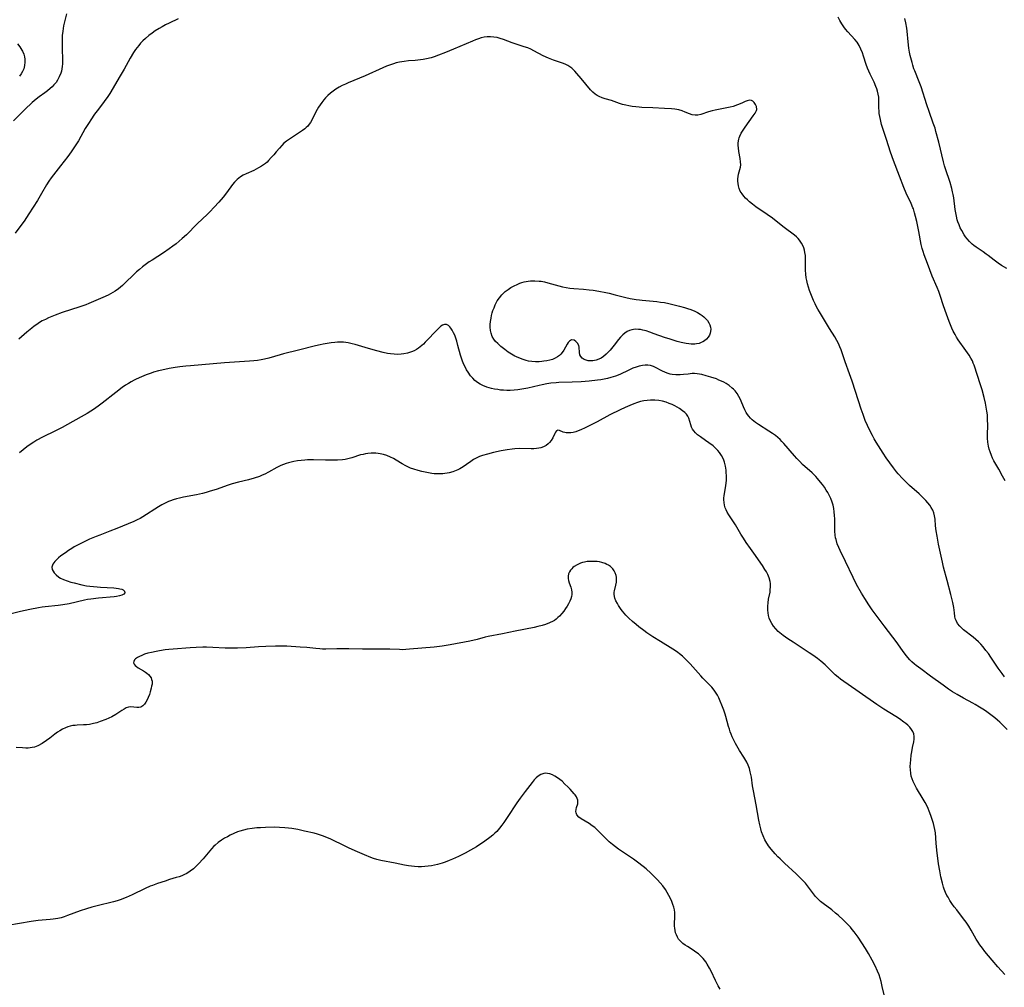
# Model space of a CAD drawing. Units: inches. Extents: x 2124224 to 2129706, y 192237 to 197634.
# Drawn here: x 2124724 to 2124938, y 193366 to 193576 of the extents above; entities that cross this region are included whole.
import ezdxf

# ---------------------------------------------------------------- set-up
doc = ezdxf.new("R2010")
doc.units = ezdxf.units.IN
doc.header["$MEASUREMENT"] = 0
doc.layers.add('c_13_T14S_R20E', color=35, linetype='Continuous')

msp = doc.modelspace()

# ---------------------------------------------------------------- linework, layer by layer
at = {"layer": 'c_13_T14S_R20E'}
for points, elevation in [([(2124734.14, 193577.28), (2124733.53, 193574.67), (2124733.41, 193574.04), (2124733.34, 193573.52), (2124733.24, 193572.55), (2124733.18, 193571.11), (2124733.2, 193569.72), (2124733.27, 193567.23), (2124733.26, 193566.41), (2124733.21, 193565.84), (2124733.13, 193565.28), (2124733.03, 193564.83), (2124732.89, 193564.38), (2124732.59, 193563.59), (2124732.2, 193562.85), (2124731.87, 193562.37), (2124731.43, 193561.83), (2124731.03, 193561.42), (2124730.6, 193561.02), (2124730.03, 193560.56), (2124729.44, 193560.11), (2124728.21, 193559.22), (2124727.54, 193558.71), (2124726.67, 193557.96), (2124725.11, 193556.5), (2124722.61, 193554.02)], 952), ([(2124723.5, 193570.71), (2124724.01, 193570.07), (2124724.45, 193569.39), (2124724.6, 193569.11), (2124724.86, 193568.52), (2124725.03, 193567.91), (2124725.11, 193567.42), (2124725.12, 193566.73), (2124725.04, 193566.04), (2124724.85, 193565.33), (2124724.61, 193564.75), (2124724.31, 193564.19), (2124723.97, 193563.68)], 954), ([(2124937.79, 193433.26), (2124937.25, 193433.99), (2124936.42, 193435.17), (2124934.8, 193437.55), (2124934.26, 193438.31), (2124933.73, 193439.02), (2124933.1, 193439.8), (2124932.61, 193440.35), (2124932.09, 193440.87), (2124931.53, 193441.39), (2124930.95, 193441.88), (2124928.9, 193443.49), (2124928.48, 193443.85), (2124928.09, 193444.24), (2124927.59, 193444.88), (2124927.24, 193445.54), (2124927.09, 193445.95), (2124926.99, 193446.37), (2124926.89, 193447.14), (2124926.76, 193448.35), (2124926.55, 193449.42), (2124926.14, 193451.14), (2124925.29, 193454.17), (2124924.51, 193457.12), (2124924.27, 193458.15), (2124923.44, 193462.06), (2124923.12, 193463.82), (2124922.94, 193464.97), (2124922.81, 193466.09), (2124922.69, 193467.51), (2124922.58, 193468.23), (2124922.41, 193468.89), (2124922.18, 193469.47), (2124921.87, 193470.03), (2124921.52, 193470.55), (2124921.12, 193471.06), (2124920.7, 193471.55), (2124920.25, 193472.02), (2124919.76, 193472.51), (2124919.24, 193472.98), (2124917.14, 193474.84), (2124916.11, 193475.82), (2124915.6, 193476.35), (2124914.68, 193477.37), (2124914.31, 193477.81), (2124913.64, 193478.66), (2124912.87, 193479.71), (2124912.09, 193480.83), (2124911.42, 193481.83), (2124910.38, 193483.44), (2124909.89, 193484.24), (2124909.48, 193484.97), (2124909.08, 193485.7), (2124908.32, 193487.21), (2124908.03, 193487.82), (2124907.55, 193488.93), (2124907.05, 193490.23), (2124906.65, 193491.43), (2124905.45, 193495.25), (2124904.71, 193497.49), (2124904.13, 193499.1), (2124903.16, 193501.69), (2124902.31, 193504.25), (2124902.03, 193504.96), (2124901.72, 193505.64), (2124901.37, 193506.31), (2124900.9, 193507.11), (2124899.79, 193508.91), (2124897.58, 193512.54), (2124897.27, 193513.08), (2124896.97, 193513.63), (2124896.64, 193514.29), (2124896.32, 193515), (2124896.01, 193515.73), (2124895.73, 193516.46), (2124895.46, 193517.2), (2124895.03, 193518.6), (2124894.85, 193519.31), (2124894.73, 193519.91), (2124894.62, 193520.71), (2124894.58, 193521.56), (2124894.58, 193523.49), (2124894.57, 193524.15), (2124894.53, 193524.8), (2124894.45, 193525.43), (2124894.34, 193525.96), (2124894.2, 193526.41), (2124893.98, 193526.96), (2124893.71, 193527.47), (2124893.25, 193528.12), (2124892.94, 193528.47), (2124892.61, 193528.8), (2124892.17, 193529.17), (2124889.97, 193530.82), (2124887.08, 193533.1), (2124886.55, 193533.49), (2124885.92, 193533.92), (2124884.29, 193535.01), (2124883.79, 193535.37), (2124883.07, 193535.91), (2124882.43, 193536.44), (2124881.99, 193536.83), (2124881.57, 193537.24), (2124881.16, 193537.68), (2124880.79, 193538.13), (2124880.41, 193538.73), (2124880.17, 193539.3), (2124880, 193539.9), (2124879.92, 193540.42), (2124879.88, 193540.94), (2124879.89, 193541.41), (2124879.95, 193541.95), (2124880.04, 193542.46), (2124880.16, 193542.96), (2124880.44, 193543.96), (2124880.51, 193544.46), (2124880.49, 193545.13), (2124880.37, 193545.85), (2124880.1, 193547.36), (2124880, 193548.17), (2124879.98, 193548.65), (2124879.98, 193549.16), (2124880.04, 193549.67), (2124880.1, 193550.01), (2124880.19, 193550.32), (2124880.32, 193550.68), (2124880.63, 193551.33), (2124881.01, 193551.98), (2124881.46, 193552.64), (2124883.24, 193555.07), (2124883.65, 193555.67), (2124883.93, 193556.23), (2124883.99, 193556.51), (2124883.95, 193557.11), (2124883.74, 193557.59), (2124883.45, 193558), (2124883.13, 193558.27), (2124882.82, 193558.42), (2124882.49, 193558.48), (2124882.17, 193558.45), (2124881.89, 193558.38), (2124881.47, 193558.21), (2124880.71, 193557.86), (2124879.81, 193557.48), (2124878.85, 193557.15), (2124878.18, 193556.97), (2124876.8, 193556.67), (2124874.96, 193556.33), (2124874.3, 193556.19), (2124873.49, 193555.98), (2124871.84, 193555.42), (2124871.2, 193555.26), (2124870.58, 193555.21), (2124869.97, 193555.31), (2124869.37, 193555.51), (2124868.48, 193555.91), (2124867.8, 193556.21), (2124867.06, 193556.43), (2124866.63, 193556.51), (2124866.19, 193556.57), (2124865.49, 193556.62), (2124863.96, 193556.68), (2124861.39, 193556.82), (2124859.06, 193556.92), (2124858.45, 193556.96), (2124857.7, 193557.02), (2124856.95, 193557.12), (2124856.21, 193557.24), (2124855.58, 193557.38), (2124854.86, 193557.58), (2124854.17, 193557.81), (2124852.42, 193558.44), (2124851.11, 193558.78), (2124850.41, 193558.98), (2124849.74, 193559.27), (2124849.31, 193559.53), (2124848.92, 193559.81), (2124848.4, 193560.27), (2124847.91, 193560.77), (2124845.84, 193563.19), (2124844.92, 193564.29), (2124844.5, 193564.78), (2124844.18, 193565.11), (2124843.84, 193565.42), (2124843.41, 193565.76), (2124842.95, 193566.04), (2124842.41, 193566.3), (2124841.84, 193566.52), (2124839.87, 193567.18), (2124838.81, 193567.6), (2124837.63, 193568.16), (2124835.59, 193569.24), (2124834.94, 193569.55), (2124834.28, 193569.83), (2124833.51, 193570.11), (2124831.54, 193570.75), (2124830.92, 193570.97), (2124828.98, 193571.69), (2124828.29, 193571.91), (2124827.6, 193572.09), (2124826.89, 193572.21), (2124826.18, 193572.27), (2124825.48, 193572.26), (2124824.82, 193572.18), (2124824.17, 193572.03), (2124823.56, 193571.84), (2124822.95, 193571.62), (2124822.27, 193571.34), (2124818.17, 193569.56), (2124816.44, 193568.86), (2124814.88, 193568.25), (2124813.96, 193567.93), (2124813.3, 193567.73), (2124812.29, 193567.48), (2124811.56, 193567.34), (2124810.98, 193567.26), (2124809.85, 193567.14), (2124808.38, 193567.03), (2124807.44, 193566.93), (2124806.93, 193566.85), (2124806.43, 193566.75), (2124805.72, 193566.58), (2124805.11, 193566.4), (2124804.51, 193566.2), (2124803.61, 193565.86), (2124802.81, 193565.52), (2124798.95, 193563.78), (2124795.27, 193562.25), (2124794.71, 193562), (2124794.02, 193561.66), (2124793.34, 193561.3), (2124792.59, 193560.86), (2124792, 193560.47), (2124791.45, 193560.03), (2124790.9, 193559.53), (2124790.39, 193558.99), (2124790.03, 193558.57), (2124789.58, 193557.99), (2124789.21, 193557.49), (2124788.86, 193556.98), (2124788.55, 193556.49), (2124788.27, 193555.99), (2124787.39, 193554.18), (2124787.08, 193553.65), (2124786.8, 193553.26), (2124786.5, 193552.89), (2124786.19, 193552.57), (2124785.86, 193552.27), (2124785.41, 193551.91), (2124784.54, 193551.31), (2124782.53, 193550.06), (2124781.88, 193549.6), (2124781.36, 193549.18), (2124780.86, 193548.68), (2124780.38, 193548.11), (2124779.69, 193547.27), (2124779.16, 193546.64), (2124778.61, 193546.02), (2124778.01, 193545.38), (2124777.68, 193545.07), (2124777.34, 193544.76), (2124776.93, 193544.45), (2124776.49, 193544.15), (2124775.86, 193543.78), (2124774.79, 193543.24), (2124773.13, 193542.5), (2124772.5, 193542.19), (2124771.93, 193541.86), (2124771.55, 193541.59), (2124771.19, 193541.29), (2124770.6, 193540.69), (2124770.2, 193540.2), (2124768.91, 193538.41), (2124768.14, 193537.43), (2124767.2, 193536.35), (2124766.2, 193535.24), (2124765.25, 193534.25), (2124764.76, 193533.77), (2124762.53, 193531.62), (2124760.18, 193529.27), (2124759.27, 193528.44), (2124758.62, 193527.87), (2124757.95, 193527.32), (2124757.26, 193526.8), (2124756.43, 193526.19), (2124755.23, 193525.37), (2124752.72, 193523.79), (2124752.11, 193523.38), (2124751.51, 193522.96), (2124750.61, 193522.28), (2124749.97, 193521.76), (2124749.34, 193521.21), (2124748.75, 193520.66), (2124746.91, 193518.84), (2124746.32, 193518.29), (2124745.9, 193517.91), (2124745.46, 193517.56), (2124744.71, 193517.02), (2124744.18, 193516.7), (2124743.21, 193516.19), (2124742.07, 193515.66), (2124739, 193514.32), (2124738.31, 193514.05), (2124737.06, 193513.61), (2124733.18, 193512.38), (2124731.67, 193511.83), (2124730.96, 193511.55), (2124730.26, 193511.24), (2124729.56, 193510.9), (2124728.9, 193510.55), (2124728.29, 193510.19), (2124727.7, 193509.81), (2124727.15, 193509.42), (2124726.62, 193509.01), (2124725.55, 193508.12), (2124723.8, 193506.57)], 948), ([(2124737.49, 193453.27), (2124738.49, 193453.07), (2124739.24, 193452.96), (2124739.99, 193452.86), (2124740.8, 193452.79), (2124741.54, 193452.73), (2124744.41, 193452.58), (2124744.94, 193452.53), (2124745.44, 193452.45), (2124745.76, 193452.39), (2124746.15, 193452.28), (2124746.47, 193452.13), (2124746.77, 193451.85), (2124746.84, 193451.49), (2124746.6, 193451.21), (2124746.19, 193451), (2124745.65, 193450.85), (2124745.01, 193450.74), (2124744.49, 193450.67), (2124741.06, 193450.35), (2124739.45, 193450.15), (2124738.71, 193450.03), (2124738.02, 193449.89), (2124734.71, 193449.14), (2124733.32, 193448.88), (2124732.31, 193448.74), (2124729.48, 193448.49), (2124728.88, 193448.41), (2124728.04, 193448.27), (2124726.18, 193447.89), (2124724.14, 193447.43), (2124719.9, 193446.36)], 944)]:
    msp.add_lwpolyline(points, dxfattribs=dict(at, elevation=elevation))
for points in [[(2124758.41, 193576.16, 950), (2124756.41, 193575.23, 950), (2124755.64, 193574.84, 950), (2124754.93, 193574.46, 950), (2124754.24, 193574.05, 950), (2124753.43, 193573.54, 950), (2124752.72, 193573.05, 950), (2124752.04, 193572.54, 950), (2124751.28, 193571.92, 950), (2124750.71, 193571.39, 950), (2124750.22, 193570.87, 950), (2124749.82, 193570.39, 950), (2124749.13, 193569.47, 950), (2124748.71, 193568.82, 950), (2124747.98, 193567.63, 950), (2124746.65, 193565.26, 950), (2124745.79, 193563.77, 950), (2124743.52, 193559.96, 950), (2124743.1, 193559.32, 950), (2124742.32, 193558.21, 950), (2124741.06, 193556.54, 950), (2124740.25, 193555.44, 950), (2124739.42, 193554.23, 950), (2124739.04, 193553.66, 950), (2124738.64, 193553.01, 950), (2124738.23, 193552.32, 950), (2124736.72, 193549.69, 950), (2124736.01, 193548.55, 950), (2124735.63, 193547.96, 950), (2124735.16, 193547.29, 950), (2124734.43, 193546.29, 950), (2124732.85, 193544.24, 950), (2124731.33, 193542.32, 950), (2124730.8, 193541.61, 950), (2124730.29, 193540.89, 950), (2124729.8, 193540.1, 950), (2124728.71, 193538.2, 950), (2124727.82, 193536.71, 950), (2124726, 193533.85, 950), (2124724.96, 193532.26, 950), (2124724.26, 193531.28, 950), (2124722.97, 193529.59, 950)], [(2124937.91, 193475.83, 950), (2124937.34, 193476.82, 950), (2124936.5, 193478.38, 950), (2124935.48, 193480.18, 950), (2124935.18, 193480.76, 950), (2124934.92, 193481.36, 950), (2124934.63, 193482.13, 950), (2124934.45, 193482.74, 950), (2124934.31, 193483.37, 950), (2124934.17, 193484.21, 950), (2124934.11, 193485.1, 950), (2124934.1, 193485.78, 950), (2124934.13, 193487.99, 950), (2124934.11, 193489.1, 950), (2124934.04, 193490.15, 950), (2124933.95, 193490.96, 950), (2124933.82, 193491.83, 950), (2124933.66, 193492.69, 950), (2124933.37, 193493.91, 950), (2124932.9, 193495.62, 950), (2124932.59, 193496.65, 950), (2124931.16, 193500.96, 950), (2124930.99, 193501.42, 950), (2124930.79, 193501.87, 950), (2124930.47, 193502.49, 950), (2124930.1, 193503.1, 950), (2124929.36, 193504.17, 950), (2124927.71, 193506.49, 950), (2124927.36, 193507.03, 950), (2124927.04, 193507.58, 950), (2124926.64, 193508.36, 950), (2124926.35, 193509, 950), (2124925.76, 193510.46, 950), (2124924.87, 193512.84, 950), (2124924.45, 193514.04, 950), (2124923.86, 193515.9, 950), (2124923.49, 193516.98, 950), (2124923.17, 193517.8, 950), (2124922.09, 193520.28, 950), (2124921.08, 193523.02, 950), (2124920.32, 193524.92, 950), (2124920.08, 193525.62, 950), (2124919.87, 193526.32, 950), (2124919.67, 193527.15, 950), (2124919.15, 193530.01, 950), (2124918.71, 193532.13, 950), (2124918.46, 193533.23, 950), (2124918.24, 193534.06, 950), (2124917.98, 193534.87, 950), (2124917.88, 193535.15, 950), (2124917.51, 193536.03, 950), (2124916.44, 193538.32, 950), (2124915.93, 193539.5, 950), (2124914.97, 193541.97, 950), (2124913.67, 193545.42, 950), (2124913.01, 193547.24, 950), (2124912.18, 193549.97, 950), (2124911.44, 193552.12, 950), (2124911.1, 193553.22, 950), (2124910.83, 193554.27, 950), (2124910.69, 193554.92, 950), (2124910.59, 193555.58, 950), (2124910.53, 193556.13, 950), (2124910.5, 193556.86, 950), (2124910.5, 193558.56, 950), (2124910.46, 193559.18, 950), (2124910.36, 193559.82, 950), (2124910.21, 193560.46, 950), (2124910.06, 193560.99, 950), (2124909.87, 193561.5, 950), (2124909.49, 193562.4, 950), (2124908.6, 193564.14, 950), (2124908.29, 193564.78, 950), (2124908.01, 193565.44, 950), (2124907.74, 193566.24, 950), (2124907.19, 193568.06, 950), (2124906.93, 193568.78, 950), (2124906.59, 193569.61, 950), (2124906.19, 193570.4, 950), (2124906.01, 193570.7, 950), (2124905.75, 193571.07, 950), (2124905.28, 193571.66, 950), (2124903.74, 193573.34, 950), (2124903.25, 193573.95, 950), (2124902.91, 193574.42, 950), (2124902.47, 193575.08, 950), (2124902.05, 193575.77, 950), (2124901.64, 193576.51, 950)], [(2124938.25, 193521.92, 952), (2124937.13, 193522.58, 952), (2124936.38, 193523.08, 952), (2124935.5, 193523.75, 952), (2124934.25, 193524.75, 952), (2124933.8, 193525.09, 952), (2124933.12, 193525.57, 952), (2124931.63, 193526.57, 952), (2124931.1, 193526.95, 952), (2124930.78, 193527.22, 952), (2124930.19, 193527.79, 952), (2124929.64, 193528.41, 952), (2124929.32, 193528.84, 952), (2124929.01, 193529.29, 952), (2124928.49, 193530.17, 952), (2124928.17, 193530.77, 952), (2124927.89, 193531.4, 952), (2124927.64, 193532.08, 952), (2124927.51, 193532.54, 952), (2124927.33, 193533.28, 952), (2124927.19, 193534.03, 952), (2124927.07, 193534.79, 952), (2124926.73, 193537.3, 952), (2124926.6, 193538.03, 952), (2124926.48, 193538.59, 952), (2124926.31, 193539.32, 952), (2124925.94, 193540.59, 952), (2124924.97, 193543.56, 952), (2124924.76, 193544.27, 952), (2124924.53, 193545.13, 952), (2124923.52, 193549.36, 952), (2124922.89, 193551.71, 952), (2124922.68, 193552.39, 952), (2124922.31, 193553.53, 952), (2124921.38, 193556.02, 952), (2124920.88, 193557.48, 952), (2124919.67, 193561.37, 952), (2124919.26, 193562.48, 952), (2124918.28, 193564.88, 952), (2124918.11, 193565.32, 952), (2124917.85, 193566.11, 952), (2124917.69, 193566.68, 952), (2124917.32, 193568.21, 952), (2124917.17, 193568.92, 952), (2124917.01, 193569.78, 952), (2124916.82, 193571.18, 952), (2124916.6, 193573.47, 952), (2124916.53, 193574.13, 952), (2124916.34, 193575.3, 952), (2124916.15, 193576.22, 952)], [(2124938.37, 193421.8, 946), (2124937.26, 193422.93, 946), (2124936.76, 193423.42, 946), (2124936.24, 193423.89, 946), (2124935.66, 193424.38, 946), (2124935.09, 193424.82, 946), (2124933.95, 193425.64, 946), (2124933.39, 193426.03, 946), (2124932.33, 193426.72, 946), (2124931.4, 193427.28, 946), (2124930.88, 193427.57, 946), (2124928.86, 193428.65, 946), (2124927.52, 193429.4, 946), (2124926.47, 193430.04, 946), (2124925.59, 193430.63, 946), (2124924.43, 193431.45, 946), (2124921.72, 193433.44, 946), (2124919.58, 193434.98, 946), (2124918.57, 193435.75, 946), (2124918.25, 193436.01, 946), (2124917.65, 193436.54, 946), (2124917.2, 193437, 946), (2124916.76, 193437.49, 946), (2124916.18, 193438.21, 946), (2124915.63, 193438.96, 946), (2124914.22, 193440.97, 946), (2124913.56, 193441.89, 946), (2124911.64, 193444.37, 946), (2124909.06, 193447.82, 946), (2124908.29, 193448.91, 946), (2124907.42, 193450.25, 946), (2124906.69, 193451.46, 946), (2124905.64, 193453.35, 946), (2124904.9, 193454.81, 946), (2124903.22, 193458.35, 946), (2124902.08, 193460.7, 946), (2124901.79, 193461.33, 946), (2124901.45, 193462.19, 946), (2124901.19, 193463.07, 946), (2124901.11, 193463.46, 946), (2124901.03, 193464.01, 946), (2124900.96, 193464.9, 946), (2124900.92, 193467.55, 946), (2124900.88, 193468.34, 946), (2124900.81, 193469.13, 946), (2124900.7, 193469.84, 946), (2124900.54, 193470.53, 946), (2124900.34, 193471.21, 946), (2124900.04, 193472, 946), (2124899.71, 193472.7, 946), (2124899.4, 193473.27, 946), (2124899.07, 193473.83, 946), (2124898.68, 193474.43, 946), (2124898.27, 193475.02, 946), (2124897.85, 193475.58, 946), (2124897.2, 193476.36, 946), (2124896.84, 193476.76, 946), (2124896.03, 193477.56, 946), (2124893.95, 193479.41, 946), (2124893.3, 193480.05, 946), (2124892.72, 193480.66, 946), (2124892.15, 193481.3, 946), (2124889.84, 193483.97, 946), (2124889.45, 193484.38, 946), (2124889.04, 193484.79, 946), (2124888.55, 193485.23, 946), (2124888.04, 193485.65, 946), (2124887.38, 193486.13, 946), (2124886.58, 193486.65, 946), (2124884.38, 193488.04, 946), (2124883.74, 193488.47, 946), (2124883.36, 193488.77, 946), (2124882.99, 193489.08, 946), (2124882.61, 193489.45, 946), (2124882.25, 193489.86, 946), (2124881.95, 193490.26, 946), (2124881.69, 193490.67, 946), (2124881.38, 193491.26, 946), (2124881.12, 193491.87, 946), (2124880.6, 193493.14, 946), (2124880.36, 193493.66, 946), (2124880.1, 193494.16, 946), (2124879.71, 193494.79, 946), (2124879.27, 193495.38, 946), (2124878.91, 193495.77, 946), (2124878.68, 193495.99, 946), (2124878.03, 193496.52, 946), (2124877.31, 193496.99, 946), (2124876.82, 193497.25, 946), (2124876.33, 193497.49, 946), (2124875.78, 193497.73, 946), (2124875.22, 193497.95, 946), (2124874, 193498.37, 946), (2124873.02, 193498.66, 946), (2124872.05, 193498.91, 946), (2124871.56, 193499, 946), (2124871.07, 193499.08, 946), (2124870.5, 193499.12, 946), (2124869.94, 193499.11, 946), (2124869.13, 193499.03, 946), (2124868.06, 193498.9, 946), (2124867.35, 193498.84, 946), (2124866.88, 193498.83, 946), (2124866.42, 193498.85, 946), (2124865.61, 193498.94, 946), (2124865.18, 193499.02, 946), (2124864.75, 193499.13, 946), (2124864.17, 193499.34, 946), (2124863.41, 193499.69, 946), (2124862.03, 193500.45, 946), (2124861.54, 193500.68, 946), (2124860.92, 193500.87, 946), (2124860.35, 193500.95, 946), (2124859.75, 193500.95, 946), (2124859.15, 193500.89, 946), (2124858.48, 193500.76, 946), (2124857.78, 193500.55, 946), (2124857.09, 193500.28, 946), (2124856.25, 193499.9, 946), (2124854.24, 193498.96, 946), (2124853.35, 193498.6, 946), (2124852.84, 193498.42, 946), (2124852.32, 193498.27, 946), (2124851.61, 193498.08, 946), (2124850.89, 193497.92, 946), (2124850.14, 193497.78, 946), (2124849.41, 193497.67, 946), (2124847.64, 193497.46, 946), (2124845.9, 193497.33, 946), (2124843.95, 193497.24, 946), (2124841.04, 193497.17, 946), (2124840.43, 193497.13, 946), (2124839.26, 193497.01, 946), (2124838.44, 193496.89, 946), (2124837.42, 193496.71, 946), (2124836.72, 193496.56, 946), (2124834.3, 193495.98, 946), (2124833.02, 193495.71, 946), (2124832.11, 193495.57, 946), (2124831.3, 193495.49, 946), (2124830.44, 193495.46, 946), (2124829.73, 193495.46, 946), (2124829.03, 193495.5, 946), (2124828.33, 193495.56, 946), (2124827.75, 193495.64, 946), (2124827.07, 193495.75, 946), (2124826.41, 193495.89, 946), (2124825.37, 193496.19, 946), (2124824.52, 193496.53, 946), (2124823.92, 193496.85, 946), (2124823.35, 193497.22, 946), (2124822.81, 193497.64, 946), (2124822.32, 193498.12, 946), (2124821.86, 193498.64, 946), (2124821.31, 193499.41, 946), (2124821, 193499.91, 946), (2124820.73, 193500.42, 946), (2124820.36, 193501.21, 946), (2124820.03, 193502.03, 946), (2124819.88, 193502.48, 946), (2124819.68, 193503.14, 946), (2124819.13, 193505.24, 946), (2124818.88, 193506.14, 946), (2124818.67, 193506.81, 946), (2124818.44, 193507.44, 946), (2124818.19, 193508.01, 946), (2124817.9, 193508.54, 946), (2124817.6, 193509.01, 946), (2124817.35, 193509.31, 946), (2124817.07, 193509.57, 946), (2124816.66, 193509.78, 946), (2124816.18, 193509.8, 946), (2124815.74, 193509.63, 946), (2124815.43, 193509.42, 946), (2124815.11, 193509.14, 946), (2124814.73, 193508.76, 946), (2124812.02, 193505.93, 946), (2124811.61, 193505.52, 946), (2124810.92, 193504.93, 946), (2124810.53, 193504.64, 946), (2124810.12, 193504.38, 946), (2124809.6, 193504.1, 946), (2124809.05, 193503.85, 946), (2124808.2, 193503.57, 946), (2124807.37, 193503.38, 946), (2124806.77, 193503.31, 946), (2124806.04, 193503.28, 946), (2124805.31, 193503.31, 946), (2124804.51, 193503.39, 946), (2124803.82, 193503.5, 946), (2124802.92, 193503.68, 946), (2124801.48, 193504.05, 946), (2124799.72, 193504.56, 946), (2124796.84, 193505.44, 946), (2124796.19, 193505.62, 946), (2124795.31, 193505.81, 946), (2124794.78, 193505.88, 946), (2124794.25, 193505.93, 946), (2124793.59, 193505.95, 946), (2124793.01, 193505.95, 946), (2124792.42, 193505.91, 946), (2124791.6, 193505.82, 946), (2124790.74, 193505.69, 946), (2124789.88, 193505.53, 946), (2124789.18, 193505.38, 946), (2124788.17, 193505.13, 946), (2124784.54, 193504.18, 946), (2124781.25, 193503.39, 946), (2124780.55, 193503.2, 946), (2124778.09, 193502.48, 946), (2124777.14, 193502.26, 946), (2124776.38, 193502.12, 946), (2124775.61, 193501.99, 946), (2124774.84, 193501.89, 946), (2124773.89, 193501.8, 946), (2124768.42, 193501.45, 946), (2124761.07, 193500.84, 946), (2124760.08, 193500.75, 946), (2124758.74, 193500.59, 946), (2124757.72, 193500.45, 946), (2124756.41, 193500.23, 946), (2124754.81, 193499.89, 946), (2124754.11, 193499.72, 946), (2124753.04, 193499.42, 946), (2124752.49, 193499.24, 946), (2124751.44, 193498.85, 946), (2124750.4, 193498.42, 946), (2124749.29, 193497.92, 946), (2124748.8, 193497.68, 946), (2124748.18, 193497.35, 946), (2124747.57, 193496.99, 946), (2124746.93, 193496.59, 946), (2124746.24, 193496.1, 946), (2124744.83, 193495.04, 946), (2124741.91, 193492.71, 946), (2124741.29, 193492.24, 946), (2124740.2, 193491.44, 946), (2124739.44, 193490.93, 946), (2124738.66, 193490.44, 946), (2124738.01, 193490.06, 946), (2124735.49, 193488.7, 946), (2124733.18, 193487.39, 946), (2124731.73, 193486.66, 946), (2124728.96, 193485.32, 946), (2124727.73, 193484.67, 946), (2124727.02, 193484.26, 946), (2124726.24, 193483.75, 946), (2124725.55, 193483.24, 946), (2124723.96, 193481.95, 946)], [(2124937.84, 193368.65, 944), (2124936.31, 193370.33, 944), (2124935.06, 193371.77, 944), (2124933.52, 193373.64, 944), (2124932.97, 193374.34, 944), (2124932.44, 193375.05, 944), (2124932.02, 193375.68, 944), (2124931.62, 193376.31, 944), (2124930.53, 193378.25, 944), (2124930, 193379.15, 944), (2124929.47, 193379.96, 944), (2124928.9, 193380.75, 944), (2124927.4, 193382.66, 944), (2124926.87, 193383.36, 944), (2124926.35, 193384.06, 944), (2124925.91, 193384.71, 944), (2124925.5, 193385.39, 944), (2124925.27, 193385.81, 944), (2124924.97, 193386.46, 944), (2124924.7, 193387.13, 944), (2124924.54, 193387.59, 944), (2124924.28, 193388.49, 944), (2124923.95, 193389.84, 944), (2124923.7, 193391.16, 944), (2124923.47, 193392.63, 944), (2124923.06, 193395.65, 944), (2124922.91, 193397.14, 944), (2124922.75, 193399.37, 944), (2124922.65, 193400.09, 944), (2124922.52, 193400.75, 944), (2124922.36, 193401.41, 944), (2124922.09, 193402.28, 944), (2124921.78, 193403.17, 944), (2124921.43, 193404.09, 944), (2124921.18, 193404.67, 944), (2124920.95, 193405.17, 944), (2124920.56, 193405.96, 944), (2124920.12, 193406.73, 944), (2124918.68, 193409.06, 944), (2124918.2, 193409.97, 944), (2124917.94, 193410.54, 944), (2124917.72, 193411.11, 944), (2124917.54, 193411.73, 944), (2124917.4, 193412.36, 944), (2124917.33, 193413.07, 944), (2124917.32, 193413.78, 944), (2124917.35, 193414.51, 944), (2124917.41, 193415.22, 944), (2124917.53, 193416.27, 944), (2124917.64, 193417.01, 944), (2124917.81, 193417.94, 944), (2124918.07, 193419.16, 944), (2124918.15, 193419.73, 944), (2124918.17, 193420.28, 944), (2124918.08, 193420.88, 944), (2124917.89, 193421.38, 944), (2124917.61, 193421.85, 944), (2124917.22, 193422.31, 944), (2124916.76, 193422.75, 944), (2124916.33, 193423.12, 944), (2124915.9, 193423.45, 944), (2124914.96, 193424.13, 944), (2124914.21, 193424.63, 944), (2124911.55, 193426.28, 944), (2124910.04, 193427.28, 944), (2124906.19, 193429.92, 944), (2124902.19, 193432.78, 944), (2124901.66, 193433.18, 944), (2124900.99, 193433.74, 944), (2124900.77, 193433.94, 944), (2124899.43, 193435.28, 944), (2124898.82, 193435.86, 944), (2124897.87, 193436.69, 944), (2124897.2, 193437.22, 944), (2124896.18, 193437.96, 944), (2124895.39, 193438.51, 944), (2124891.89, 193440.77, 944), (2124890.76, 193441.54, 944), (2124889.73, 193442.27, 944), (2124889.02, 193442.83, 944), (2124888.66, 193443.15, 944), (2124888.12, 193443.69, 944), (2124887.64, 193444.27, 944), (2124887.24, 193444.85, 944), (2124886.92, 193445.47, 944), (2124886.71, 193445.99, 944), (2124886.54, 193446.57, 944), (2124886.43, 193447.17, 944), (2124886.38, 193447.77, 944), (2124886.37, 193448.11, 944), (2124886.38, 193448.61, 944), (2124886.46, 193449.36, 944), (2124886.57, 193450.11, 944), (2124886.86, 193451.68, 944), (2124886.92, 193452.14, 944), (2124886.97, 193452.83, 944), (2124886.95, 193453.51, 944), (2124886.89, 193453.96, 944), (2124886.68, 193454.74, 944), (2124886.36, 193455.5, 944), (2124886.07, 193456.05, 944), (2124885.75, 193456.59, 944), (2124885.2, 193457.43, 944), (2124883.35, 193460.13, 944), (2124882.65, 193461.14, 944), (2124881.72, 193462.41, 944), (2124881.09, 193463.35, 944), (2124880.55, 193464.24, 944), (2124879.35, 193466.29, 944), (2124877.9, 193468.47, 944), (2124877.58, 193469, 944), (2124877.31, 193469.55, 944), (2124877.15, 193469.95, 944), (2124876.99, 193470.52, 944), (2124876.88, 193471.11, 944), (2124876.84, 193471.7, 944), (2124876.85, 193472.08, 944), (2124876.9, 193472.65, 944), (2124877.2, 193474.3, 944), (2124877.29, 193474.82, 944), (2124877.35, 193475.35, 944), (2124877.4, 193475.97, 944), (2124877.4, 193476.96, 944), (2124877.37, 193477.56, 944), (2124877.31, 193478.16, 944), (2124877.18, 193479.03, 944), (2124876.99, 193479.87, 944), (2124876.84, 193480.34, 944), (2124876.65, 193480.8, 944), (2124876.34, 193481.37, 944), (2124875.9, 193482, 944), (2124875.5, 193482.45, 944), (2124875.08, 193482.88, 944), (2124874.51, 193483.4, 944), (2124873.61, 193484.12, 944), (2124872.89, 193484.62, 944), (2124871.76, 193485.36, 944), (2124871.14, 193485.82, 944), (2124870.7, 193486.24, 944), (2124870.32, 193486.69, 944), (2124870.06, 193487.09, 944), (2124869.84, 193487.5, 944), (2124869.64, 193488, 944), (2124869.23, 193489.43, 944), (2124869.04, 193489.86, 944), (2124868.73, 193490.31, 944), (2124868.35, 193490.7, 944), (2124867.9, 193491.06, 944), (2124867.22, 193491.51, 944), (2124866.71, 193491.81, 944), (2124866.17, 193492.11, 944), (2124865.59, 193492.39, 944), (2124864.99, 193492.64, 944), (2124864.29, 193492.89, 944), (2124863.51, 193493.1, 944), (2124862.71, 193493.25, 944), (2124861.89, 193493.34, 944), (2124861.47, 193493.36, 944), (2124860.94, 193493.36, 944), (2124860.22, 193493.31, 944), (2124859.5, 193493.21, 944), (2124858.78, 193493.06, 944), (2124858.12, 193492.87, 944), (2124857.27, 193492.57, 944), (2124856.42, 193492.23, 944), (2124855.42, 193491.79, 944), (2124854.34, 193491.28, 944), (2124852.11, 193490.16, 944), (2124849.32, 193488.68, 944), (2124846.74, 193487.35, 944), (2124845.8, 193486.91, 944), (2124845.24, 193486.69, 944), (2124844.69, 193486.5, 944), (2124844.14, 193486.36, 944), (2124843.61, 193486.27, 944), (2124843.09, 193486.24, 944), (2124842.61, 193486.27, 944), (2124842.31, 193486.32, 944), (2124841.98, 193486.42, 944), (2124841.14, 193486.79, 944), (2124840.8, 193486.85, 944), (2124840.49, 193486.69, 944), (2124840.31, 193486.44, 944), (2124840.14, 193486.13, 944), (2124839.71, 193485.2, 944), (2124839.39, 193484.63, 944), (2124839.03, 193484.19, 944), (2124838.67, 193483.85, 944), (2124838.27, 193483.54, 944), (2124837.71, 193483.23, 944), (2124837.1, 193483, 944), (2124836.66, 193482.9, 944), (2124836.2, 193482.84, 944), (2124835.58, 193482.8, 944), (2124834.99, 193482.79, 944), (2124832.42, 193482.83, 944), (2124831.49, 193482.8, 944), (2124830.89, 193482.74, 944), (2124829.81, 193482.6, 944), (2124828.49, 193482.36, 944), (2124826.84, 193481.98, 944), (2124825.54, 193481.64, 944), (2124824.44, 193481.32, 944), (2124823.81, 193481.1, 944), (2124823.21, 193480.85, 944), (2124822.93, 193480.71, 944), (2124822.5, 193480.46, 944), (2124821.9, 193480.06, 944), (2124820.98, 193479.39, 944), (2124820.27, 193478.91, 944), (2124819.52, 193478.47, 944), (2124819.1, 193478.26, 944), (2124818.7, 193478.09, 944), (2124817.98, 193477.82, 944), (2124817.24, 193477.6, 944), (2124816.78, 193477.51, 944), (2124816.31, 193477.43, 944), (2124815.81, 193477.38, 944), (2124815.3, 193477.36, 944), (2124814.49, 193477.36, 944), (2124813.97, 193477.39, 944), (2124813.45, 193477.45, 944), (2124812.72, 193477.56, 944), (2124812.01, 193477.7, 944), (2124811.3, 193477.86, 944), (2124810.46, 193478.09, 944), (2124809.58, 193478.36, 944), (2124808.84, 193478.62, 944), (2124808.12, 193478.92, 944), (2124807.8, 193479.08, 944), (2124807.01, 193479.52, 944), (2124805.69, 193480.35, 944), (2124805.14, 193480.67, 944), (2124804.47, 193481, 944), (2124803.67, 193481.31, 944), (2124802.96, 193481.53, 944), (2124802.24, 193481.7, 944), (2124801.78, 193481.78, 944), (2124801.32, 193481.84, 944), (2124800.79, 193481.86, 944), (2124800.25, 193481.85, 944), (2124799.53, 193481.77, 944), (2124799.04, 193481.69, 944), (2124798.55, 193481.59, 944), (2124798, 193481.45, 944), (2124796.07, 193480.85, 944), (2124795.21, 193480.61, 944), (2124794.64, 193480.5, 944), (2124794.07, 193480.41, 944), (2124793, 193480.32, 944), (2124791.86, 193480.29, 944), (2124790.39, 193480.32, 944), (2124787.8, 193480.41, 944), (2124786.95, 193480.4, 944), (2124786.43, 193480.39, 944), (2124785.85, 193480.35, 944), (2124785.06, 193480.27, 944), (2124784.27, 193480.16, 944), (2124783.49, 193480.01, 944), (2124782.92, 193479.88, 944), (2124782.35, 193479.74, 944), (2124781.81, 193479.57, 944), (2124781.24, 193479.38, 944), (2124780.7, 193479.15, 944), (2124779.8, 193478.71, 944), (2124778, 193477.7, 944), (2124777.19, 193477.29, 944), (2124776.6, 193477.04, 944), (2124776.01, 193476.8, 944), (2124774.87, 193476.41, 944), (2124773.63, 193476.07, 944), (2124771.47, 193475.54, 944), (2124770.1, 193475.16, 944), (2124769.24, 193474.88, 944), (2124766.67, 193473.98, 944), (2124765.36, 193473.56, 944), (2124764.43, 193473.29, 944), (2124763.65, 193473.09, 944), (2124762.35, 193472.78, 944), (2124759.58, 193472.26, 944), (2124758.66, 193472.07, 944), (2124757.99, 193471.91, 944), (2124757.33, 193471.73, 944), (2124756.69, 193471.51, 944), (2124756.31, 193471.36, 944), (2124755.56, 193471, 944), (2124754.83, 193470.61, 944), (2124754.12, 193470.18, 944), (2124750.74, 193468, 944), (2124750.14, 193467.65, 944), (2124749.51, 193467.34, 944), (2124748.77, 193467, 944), (2124745.1, 193465.47, 944), (2124743.58, 193464.89, 944), (2124741.36, 193464.06, 944), (2124740.58, 193463.76, 944), (2124739.15, 193463.14, 944), (2124738.25, 193462.72, 944), (2124736.97, 193462.1, 944), (2124736.42, 193461.8, 944), (2124735.84, 193461.47, 944), (2124735.27, 193461.13, 944), (2124734.61, 193460.7, 944), (2124733.91, 193460.22, 944), (2124732.95, 193459.52, 944), (2124732.43, 193459.1, 944), (2124731.98, 193458.71, 944), (2124731.58, 193458.31, 944), (2124731.18, 193457.76, 944), (2124730.97, 193457.1, 944), (2124731.04, 193456.6, 944), (2124731.22, 193456.23, 944), (2124731.48, 193455.87, 944), (2124731.93, 193455.39, 944), (2124732.47, 193454.94, 944), (2124732.84, 193454.71, 944), (2124733.52, 193454.38, 944), (2124734.28, 193454.1, 944), (2124735.09, 193453.85, 944), (2124735.83, 193453.65, 944), (2124737.49, 193453.27, 944)], [(2124911.64, 193364.25, 942), (2124911.24, 193366.05, 942), (2124910.98, 193367.11, 942), (2124910.78, 193367.83, 942), (2124910.54, 193368.54, 942), (2124910.22, 193369.34, 942), (2124909.68, 193370.52, 942), (2124909.04, 193371.74, 942), (2124908.23, 193373.19, 942), (2124907.57, 193374.29, 942), (2124906.81, 193375.5, 942), (2124905.98, 193376.75, 942), (2124905.15, 193377.89, 942), (2124904.73, 193378.42, 942), (2124904.3, 193378.92, 942), (2124903.76, 193379.5, 942), (2124902.78, 193380.44, 942), (2124901.64, 193381.48, 942), (2124901.06, 193381.98, 942), (2124900.25, 193382.64, 942), (2124898.38, 193384.03, 942), (2124897.84, 193384.47, 942), (2124897.28, 193384.98, 942), (2124896.74, 193385.58, 942), (2124896.31, 193386.12, 942), (2124895.46, 193387.3, 942), (2124895.03, 193387.88, 942), (2124894.55, 193388.45, 942), (2124894.13, 193388.91, 942), (2124893.13, 193389.94, 942), (2124892.52, 193390.52, 942), (2124890.01, 193392.81, 942), (2124889.04, 193393.73, 942), (2124888.57, 193394.2, 942), (2124887.98, 193394.82, 942), (2124887.54, 193395.31, 942), (2124887.12, 193395.82, 942), (2124886.54, 193396.59, 942), (2124885.95, 193397.52, 942), (2124885.77, 193397.86, 942), (2124885.37, 193398.71, 942), (2124885.04, 193399.6, 942), (2124884.84, 193400.24, 942), (2124884.62, 193401.12, 942), (2124884.42, 193402.14, 942), (2124883.85, 193405.47, 942), (2124883.26, 193408.54, 942), (2124883.09, 193409.57, 942), (2124882.81, 193411.48, 942), (2124882.7, 193412.07, 942), (2124882.58, 193412.61, 942), (2124882.38, 193413.35, 942), (2124882.12, 193414.07, 942), (2124881.82, 193414.77, 942), (2124881.63, 193415.13, 942), (2124881.21, 193415.85, 942), (2124880.26, 193417.28, 942), (2124879.65, 193418.26, 942), (2124879.35, 193418.8, 942), (2124878.99, 193419.51, 942), (2124878.66, 193420.24, 942), (2124878.43, 193420.79, 942), (2124878.22, 193421.35, 942), (2124878.04, 193421.9, 942), (2124877.87, 193422.46, 942), (2124877.28, 193424.65, 942), (2124877.13, 193425.15, 942), (2124876.84, 193426.02, 942), (2124876.43, 193427.1, 942), (2124876.06, 193428.01, 942), (2124875.76, 193428.68, 942), (2124875.43, 193429.32, 942), (2124875.18, 193429.75, 942), (2124874.71, 193430.4, 942), (2124874.2, 193431.02, 942), (2124873.8, 193431.46, 942), (2124872.26, 193433.01, 942), (2124871.82, 193433.49, 942), (2124869.55, 193436.06, 942), (2124869.01, 193436.63, 942), (2124868.45, 193437.17, 942), (2124867.83, 193437.75, 942), (2124867.18, 193438.3, 942), (2124866.88, 193438.54, 942), (2124866.55, 193438.78, 942), (2124865.79, 193439.3, 942), (2124863.1, 193440.93, 942), (2124861.42, 193441.98, 942), (2124860.15, 193442.84, 942), (2124859.47, 193443.33, 942), (2124858.38, 193444.16, 942), (2124857.79, 193444.63, 942), (2124856.99, 193445.31, 942), (2124856.21, 193446.02, 942), (2124855.54, 193446.69, 942), (2124855.18, 193447.09, 942), (2124854.83, 193447.5, 942), (2124854.53, 193447.9, 942), (2124854.24, 193448.31, 942), (2124853.97, 193448.75, 942), (2124853.73, 193449.18, 942), (2124853.43, 193449.79, 942), (2124853.2, 193450.39, 942), (2124853.11, 193450.72, 942), (2124853.04, 193451.19, 942), (2124853.06, 193451.66, 942), (2124853.1, 193451.96, 942), (2124853.41, 193453.21, 942), (2124853.52, 193453.82, 942), (2124853.56, 193454.45, 942), (2124853.53, 193454.88, 942), (2124853.45, 193455.3, 942), (2124853.27, 193455.83, 942), (2124853.04, 193456.29, 942), (2124852.74, 193456.71, 942), (2124852.22, 193457.22, 942), (2124851.82, 193457.49, 942), (2124851.45, 193457.69, 942), (2124851.06, 193457.87, 942), (2124850.33, 193458.1, 942), (2124849.83, 193458.22, 942), (2124849.32, 193458.3, 942), (2124848.68, 193458.35, 942), (2124847.8, 193458.35, 942), (2124847.2, 193458.29, 942), (2124846.61, 193458.19, 942), (2124846.16, 193458.07, 942), (2124845.72, 193457.93, 942), (2124845.01, 193457.62, 942), (2124844.38, 193457.24, 942), (2124844.05, 193456.98, 942), (2124843.82, 193456.75, 942), (2124843.56, 193456.44, 942), (2124843.35, 193456.09, 942), (2124843.15, 193455.61, 942), (2124843.04, 193455.13, 942), (2124843.03, 193454.65, 942), (2124843.11, 193454.18, 942), (2124843.26, 193453.72, 942), (2124843.6, 193452.78, 942), (2124843.76, 193452.19, 942), (2124843.83, 193451.69, 942), (2124843.84, 193451.18, 942), (2124843.77, 193450.7, 942), (2124843.63, 193450.22, 942), (2124843.41, 193449.68, 942), (2124843.14, 193449.14, 942), (2124842.82, 193448.62, 942), (2124842.48, 193448.1, 942), (2124842.09, 193447.56, 942), (2124841.68, 193447.04, 942), (2124841.16, 193446.45, 942), (2124840.82, 193446.13, 942), (2124840.47, 193445.83, 942), (2124840.06, 193445.54, 942), (2124839.82, 193445.39, 942), (2124839, 193444.98, 942), (2124838.12, 193444.64, 942), (2124837.43, 193444.43, 942), (2124836.47, 193444.18, 942), (2124835.64, 193443.99, 942), (2124831.53, 193443.19, 942), (2124828.79, 193442.61, 942), (2124825.71, 193442.01, 942), (2124825.04, 193441.86, 942), (2124823.27, 193441.39, 942), (2124821.71, 193441.03, 942), (2124817.44, 193440.23, 942), (2124815.73, 193439.96, 942), (2124813.96, 193439.75, 942), (2124808.6, 193439.25, 942), (2124807.8, 193439.19, 942), (2124806.99, 193439.17, 942), (2124806.43, 193439.18, 942), (2124804.36, 193439.28, 942), (2124803.22, 193439.3, 942), (2124798.42, 193439.26, 942), (2124795.4, 193439.37, 942), (2124794.29, 193439.38, 942), (2124792.81, 193439.36, 942), (2124790.47, 193439.3, 942), (2124789.72, 193439.3, 942), (2124789.17, 193439.33, 942), (2124788.24, 193439.41, 942), (2124786.35, 193439.63, 942), (2124784.89, 193439.75, 942), (2124782, 193439.9, 942), (2124780.41, 193439.94, 942), (2124779.5, 193439.94, 942), (2124777.42, 193439.88, 942), (2124775.84, 193439.78, 942), (2124773.16, 193439.59, 942), (2124771.28, 193439.5, 942), (2124770.37, 193439.49, 942), (2124768.56, 193439.52, 942), (2124765.94, 193439.66, 942), (2124764.55, 193439.71, 942), (2124763.74, 193439.71, 942), (2124762.33, 193439.66, 942), (2124761.02, 193439.58, 942), (2124757.31, 193439.3, 942), (2124756.38, 193439.21, 942), (2124755.59, 193439.12, 942), (2124754.33, 193438.92, 942), (2124753.6, 193438.79, 942), (2124752.59, 193438.57, 942), (2124751.82, 193438.38, 942), (2124751.1, 193438.16, 942), (2124750.53, 193437.94, 942), (2124750.02, 193437.7, 942), (2124749.57, 193437.44, 942), (2124749.16, 193437.15, 942), (2124748.94, 193436.94, 942), (2124748.74, 193436.63, 942), (2124748.71, 193436.28, 942), (2124748.82, 193436.01, 942), (2124749.06, 193435.74, 942), (2124749.37, 193435.5, 942), (2124749.74, 193435.26, 942), (2124750.84, 193434.6, 942), (2124751.3, 193434.3, 942), (2124751.61, 193434.06, 942), (2124751.96, 193433.75, 942), (2124752.26, 193433.42, 942), (2124752.49, 193433.07, 942), (2124752.63, 193432.72, 942), (2124752.71, 193432.32, 942), (2124752.71, 193431.68, 942), (2124752.63, 193431.24, 942), (2124752.53, 193430.78, 942), (2124752.32, 193430.03, 942), (2124752.13, 193429.44, 942), (2124751.9, 193428.82, 942), (2124751.66, 193428.28, 942), (2124751.38, 193427.78, 942), (2124751.06, 193427.32, 942), (2124750.69, 193426.94, 942), (2124750.29, 193426.69, 942), (2124749.88, 193426.59, 942), (2124749.45, 193426.6, 942), (2124748.74, 193426.71, 942), (2124748.14, 193426.75, 942), (2124747.62, 193426.7, 942), (2124747.11, 193426.53, 942), (2124746.63, 193426.28, 942), (2124746.15, 193425.98, 942), (2124744.82, 193425.06, 942), (2124744.02, 193424.59, 942), (2124743.35, 193424.27, 942), (2124742.65, 193423.98, 942), (2124741.43, 193423.54, 942), (2124740.73, 193423.31, 942), (2124740.02, 193423.12, 942), (2124739.12, 193422.95, 942), (2124738.48, 193422.88, 942), (2124737.82, 193422.84, 942), (2124736.49, 193422.79, 942), (2124736, 193422.74, 942), (2124735.51, 193422.68, 942), (2124734.96, 193422.56, 942), (2124734.42, 193422.39, 942), (2124733.94, 193422.21, 942), (2124733.3, 193421.92, 942), (2124732.68, 193421.58, 942), (2124732.16, 193421.25, 942), (2124731.59, 193420.83, 942), (2124730.53, 193419.97, 942), (2124729.84, 193419.44, 942), (2124728.83, 193418.77, 942), (2124727.95, 193418.32, 942), (2124727.17, 193418.03, 942), (2124726.73, 193417.91, 942), (2124726.29, 193417.83, 942), (2124725.81, 193417.79, 942), (2124725.33, 193417.78, 942), (2124724.58, 193417.83, 942), (2124723.22, 193417.93, 942)], [(2124876.05, 193365.43, 940), (2124875.61, 193366.2, 940), (2124875.03, 193367.32, 940), (2124874.07, 193369.34, 940), (2124873.74, 193370, 940), (2124873.24, 193370.87, 940), (2124872.91, 193371.36, 940), (2124872.35, 193372.08, 940), (2124871.83, 193372.64, 940), (2124871.33, 193373.09, 940), (2124870.79, 193373.51, 940), (2124870.17, 193373.93, 940), (2124868.94, 193374.69, 940), (2124868.42, 193375.03, 940), (2124867.92, 193375.39, 940), (2124867.33, 193375.94, 940), (2124867.01, 193376.32, 940), (2124866.75, 193376.74, 940), (2124866.53, 193377.21, 940), (2124866.37, 193377.7, 940), (2124866.25, 193378.22, 940), (2124866.19, 193378.68, 940), (2124866.16, 193379.15, 940), (2124866.16, 193379.75, 940), (2124866.22, 193381.02, 940), (2124866.22, 193381.69, 940), (2124866.19, 193382.12, 940), (2124866.1, 193382.66, 940), (2124865.95, 193383.26, 940), (2124865.77, 193383.85, 940), (2124865.53, 193384.48, 940), (2124865.26, 193385.11, 940), (2124864.93, 193385.77, 940), (2124864.57, 193386.44, 940), (2124864.16, 193387.1, 940), (2124863.58, 193387.9, 940), (2124863.04, 193388.56, 940), (2124862.45, 193389.19, 940), (2124861.94, 193389.73, 940), (2124860.97, 193390.67, 940), (2124859.96, 193391.55, 940), (2124858.39, 193392.82, 940), (2124857.26, 193393.67, 940), (2124856.37, 193394.29, 940), (2124853.99, 193395.85, 940), (2124853.31, 193396.35, 940), (2124852.64, 193396.86, 940), (2124851.95, 193397.46, 940), (2124851.36, 193398.01, 940), (2124849.32, 193400.08, 940), (2124848.82, 193400.52, 940), (2124848.28, 193400.94, 940), (2124847.6, 193401.39, 940), (2124845.88, 193402.43, 940), (2124845.39, 193402.8, 940), (2124844.94, 193403.31, 940), (2124844.76, 193403.73, 940), (2124844.72, 193404.04, 940), (2124844.76, 193404.47, 940), (2124844.88, 193404.89, 940), (2124845.12, 193405.68, 940), (2124845.17, 193406.08, 940), (2124845.14, 193406.52, 940), (2124845.03, 193406.85, 940), (2124844.82, 193407.24, 940), (2124844.55, 193407.63, 940), (2124844.35, 193407.88, 940), (2124843.47, 193408.85, 940), (2124842.94, 193409.41, 940), (2124842.34, 193410, 940), (2124841.72, 193410.58, 940), (2124841.25, 193410.98, 940), (2124840.76, 193411.35, 940), (2124840.17, 193411.73, 940), (2124839.63, 193412, 940), (2124839.08, 193412.19, 940), (2124838.53, 193412.3, 940), (2124838.14, 193412.32, 940), (2124837.76, 193412.28, 940), (2124837.08, 193412.04, 940), (2124836.5, 193411.67, 940), (2124836.09, 193411.32, 940), (2124835.7, 193410.92, 940), (2124835.21, 193410.35, 940), (2124833.69, 193408.36, 940), (2124832.61, 193406.9, 940), (2124831.9, 193405.89, 940), (2124829.82, 193402.69, 940), (2124829.08, 193401.61, 940), (2124828.68, 193401.06, 940), (2124828.13, 193400.39, 940), (2124827.53, 193399.72, 940), (2124827.12, 193399.31, 940), (2124826.69, 193398.92, 940), (2124826.02, 193398.36, 940), (2124824.97, 193397.59, 940), (2124823.14, 193396.39, 940), (2124821.86, 193395.6, 940), (2124820.67, 193394.96, 940), (2124819.25, 193394.27, 940), (2124817.91, 193393.66, 940), (2124817.21, 193393.37, 940), (2124816.34, 193393.03, 940), (2124815.66, 193392.8, 940), (2124814.65, 193392.52, 940), (2124814.01, 193392.36, 940), (2124813.37, 193392.24, 940), (2124812.66, 193392.14, 940), (2124811.92, 193392.07, 940), (2124811.18, 193392.04, 940), (2124810.45, 193392.04, 940), (2124809.66, 193392.08, 940), (2124809.01, 193392.14, 940), (2124808.36, 193392.22, 940), (2124807.54, 193392.36, 940), (2124805.47, 193392.8, 940), (2124802.39, 193393.37, 940), (2124801.54, 193393.58, 940), (2124800.78, 193393.81, 940), (2124800.24, 193394.01, 940), (2124798.84, 193394.59, 940), (2124797.28, 193395.27, 940), (2124795.54, 193396.05, 940), (2124793.74, 193396.97, 940), (2124792.39, 193397.61, 940), (2124791.51, 193398, 940), (2124789.96, 193398.65, 940), (2124789.26, 193398.91, 940), (2124788.62, 193399.11, 940), (2124787.93, 193399.29, 940), (2124785.83, 193399.78, 940), (2124784.38, 193400.1, 940), (2124783.07, 193400.32, 940), (2124782.32, 193400.42, 940), (2124781.57, 193400.49, 940), (2124780.39, 193400.56, 940), (2124779.23, 193400.59, 940), (2124777.38, 193400.56, 940), (2124776.29, 193400.51, 940), (2124775.48, 193400.46, 940), (2124774.42, 193400.35, 940), (2124773.34, 193400.18, 940), (2124772.54, 193400.01, 940), (2124771.76, 193399.79, 940), (2124771.27, 193399.61, 940), (2124770.47, 193399.27, 940), (2124769.69, 193398.89, 940), (2124769.08, 193398.56, 940), (2124768.47, 193398.21, 940), (2124767.8, 193397.79, 940), (2124767.1, 193397.29, 940), (2124766.45, 193396.75, 940), (2124766.15, 193396.47, 940), (2124765.62, 193395.91, 940), (2124763.81, 193393.78, 940), (2124762.81, 193392.69, 940), (2124762.27, 193392.13, 940), (2124761.69, 193391.6, 940), (2124761, 193391.06, 940), (2124760.26, 193390.59, 940), (2124759.75, 193390.32, 940), (2124759.21, 193390.08, 940), (2124758.6, 193389.86, 940), (2124757.97, 193389.66, 940), (2124756.51, 193389.24, 940), (2124755.54, 193388.93, 940), (2124753.93, 193388.39, 940), (2124752.8, 193387.97, 940), (2124752.33, 193387.78, 940), (2124751.22, 193387.28, 940), (2124748.41, 193385.92, 940), (2124747.11, 193385.35, 940), (2124745.8, 193384.87, 940), (2124745.14, 193384.65, 940), (2124744.36, 193384.43, 940), (2124740.8, 193383.55, 940), (2124739.68, 193383.25, 940), (2124738.47, 193382.89, 940), (2124737.09, 193382.44, 940), (2124735.71, 193381.95, 940), (2124734.35, 193381.43, 940), (2124733.64, 193381.18, 940), (2124732.96, 193380.96, 940), (2124732.26, 193380.79, 940), (2124731.76, 193380.69, 940), (2124731.24, 193380.62, 940), (2124730.6, 193380.55, 940), (2124728.03, 193380.34, 940), (2124726.47, 193380.15, 940), (2124721.43, 193379.3, 940)]]:
    msp.add_polyline3d(points, dxfattribs=at)
msp.add_polyline3d([(2124827.67, 193514.9, 948), (2124828.14, 193515.6, 948), (2124828.67, 193516.24, 948), (2124828.95, 193516.53, 948), (2124829.39, 193516.92, 948), (2124829.99, 193517.38, 948), (2124830.62, 193517.8, 948), (2124831.36, 193518.21, 948), (2124831.95, 193518.49, 948), (2124832.56, 193518.73, 948), (2124833.02, 193518.89, 948), (2124833.49, 193519.02, 948), (2124834.34, 193519.2, 948), (2124834.84, 193519.26, 948), (2124835.79, 193519.29, 948), (2124836.73, 193519.23, 948), (2124837.2, 193519.16, 948), (2124837.91, 193519.02, 948), (2124838.62, 193518.84, 948), (2124841.03, 193518.17, 948), (2124841.81, 193517.99, 948), (2124842.6, 193517.83, 948), (2124843.42, 193517.71, 948), (2124844.29, 193517.61, 948), (2124846.4, 193517.45, 948), (2124847.63, 193517.33, 948), (2124848.46, 193517.23, 948), (2124849.67, 193517.04, 948), (2124851.19, 193516.75, 948), (2124851.94, 193516.58, 948), (2124853.27, 193516.25, 948), (2124855.54, 193515.65, 948), (2124856.52, 193515.44, 948), (2124857.83, 193515.21, 948), (2124858.5, 193515.12, 948), (2124859.08, 193515.06, 948), (2124861.51, 193514.87, 948), (2124862.29, 193514.79, 948), (2124863.12, 193514.67, 948), (2124863.96, 193514.54, 948), (2124864.88, 193514.36, 948), (2124866.35, 193514.01, 948), (2124867.22, 193513.79, 948), (2124868.28, 193513.49, 948), (2124868.98, 193513.26, 948), (2124869.67, 193513.02, 948), (2124870.54, 193512.66, 948), (2124871.14, 193512.36, 948), (2124871.7, 193512.04, 948), (2124872.13, 193511.75, 948), (2124872.53, 193511.44, 948), (2124873.02, 193510.96, 948), (2124873.3, 193510.63, 948), (2124873.58, 193510.18, 948), (2124873.8, 193509.71, 948), (2124873.94, 193509.22, 948), (2124874, 193508.75, 948), (2124873.97, 193508.28, 948), (2124873.88, 193507.88, 948), (2124873.73, 193507.49, 948), (2124873.43, 193507.02, 948), (2124873.04, 193506.59, 948), (2124872.65, 193506.27, 948), (2124872.31, 193506.05, 948), (2124871.94, 193505.87, 948), (2124871.45, 193505.69, 948), (2124870.92, 193505.57, 948), (2124870.55, 193505.52, 948), (2124870.18, 193505.5, 948), (2124869.73, 193505.52, 948), (2124869.27, 193505.56, 948), (2124868.69, 193505.65, 948), (2124867.61, 193505.88, 948), (2124866.7, 193506.12, 948), (2124865.2, 193506.58, 948), (2124863.97, 193506.99, 948), (2124861.74, 193507.79, 948), (2124860.75, 193508.14, 948), (2124859.98, 193508.38, 948), (2124859.23, 193508.58, 948), (2124858.78, 193508.67, 948), (2124858.34, 193508.73, 948), (2124857.77, 193508.75, 948), (2124857.21, 193508.71, 948), (2124856.89, 193508.65, 948), (2124856.38, 193508.5, 948), (2124855.89, 193508.29, 948), (2124855.32, 193507.92, 948), (2124854.9, 193507.56, 948), (2124854.42, 193507.06, 948), (2124853.96, 193506.51, 948), (2124853.02, 193505.29, 948), (2124852.15, 193504.24, 948), (2124851.74, 193503.78, 948), (2124851.32, 193503.35, 948), (2124850.73, 193502.84, 948), (2124850.24, 193502.5, 948), (2124849.73, 193502.23, 948), (2124849.14, 193502.02, 948), (2124848.42, 193501.89, 948), (2124847.91, 193501.88, 948), (2124847.42, 193501.93, 948), (2124846.93, 193502.04, 948), (2124846.54, 193502.18, 948), (2124846.11, 193502.46, 948), (2124845.79, 193502.81, 948), (2124845.61, 193503.22, 948), (2124845.52, 193503.67, 948), (2124845.43, 193504.84, 948), (2124845.33, 193505.21, 948), (2124845.05, 193505.75, 948), (2124844.73, 193506.12, 948), (2124844.36, 193506.39, 948), (2124843.78, 193506.45, 948), (2124843.32, 193506.16, 948), (2124843.07, 193505.86, 948), (2124842.83, 193505.49, 948), (2124842.07, 193504.19, 948), (2124841.74, 193503.68, 948), (2124841.47, 193503.35, 948), (2124841.16, 193503.05, 948), (2124840.73, 193502.73, 948), (2124840.25, 193502.46, 948), (2124839.65, 193502.21, 948), (2124839.06, 193502.03, 948), (2124838.44, 193501.89, 948), (2124837.8, 193501.79, 948), (2124837.33, 193501.74, 948), (2124836.75, 193501.7, 948), (2124835.95, 193501.7, 948), (2124835.15, 193501.75, 948), (2124834.47, 193501.85, 948), (2124833.92, 193501.97, 948), (2124833.29, 193502.15, 948), (2124832.68, 193502.37, 948), (2124831.86, 193502.73, 948), (2124831.45, 193502.93, 948), (2124830.74, 193503.34, 948), (2124830.05, 193503.79, 948), (2124829.32, 193504.32, 948), (2124828.46, 193505.02, 948), (2124827.75, 193505.66, 948), (2124827.29, 193506.11, 948), (2124826.91, 193506.6, 948), (2124826.57, 193507.21, 948), (2124826.33, 193507.87, 948), (2124826.19, 193508.5, 948), (2124826.13, 193509.19, 948), (2124826.13, 193509.8, 948), (2124826.18, 193510.42, 948), (2124826.3, 193511.19, 948), (2124826.41, 193511.76, 948), (2124826.56, 193512.32, 948), (2124826.72, 193512.82, 948), (2124826.95, 193513.44, 948), (2124827.21, 193514.05, 948)], close=True, dxfattribs=at)

doc.saveas('drawing.dxf')
